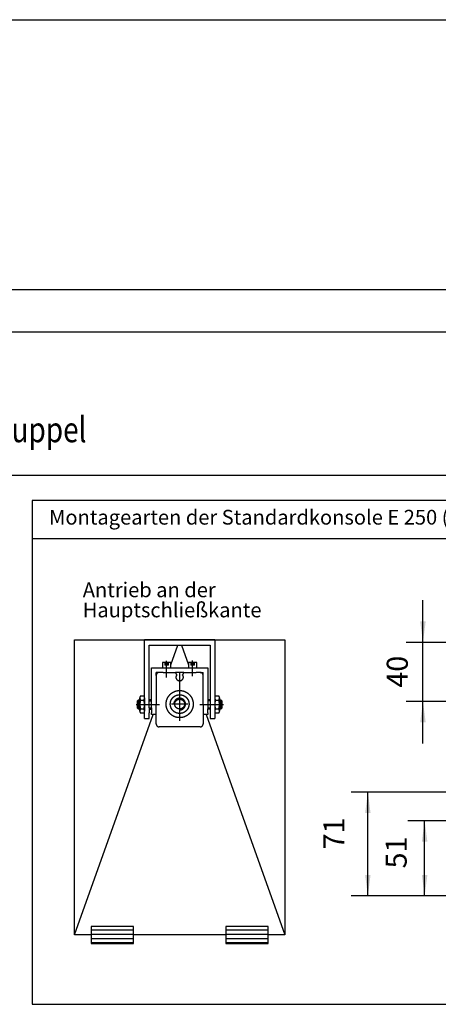
# Model space of a CAD drawing. Units: inches. Extents: x 0 to 584, y 0 to 410.
# Drawn here: x 322 to 372, y 293 to 410 of the extents above; entities that cross this region are included whole.
import ezdxf

# ---------------------------------------------------------------- set-up
doc = ezdxf.new("R2010")
doc.units = ezdxf.units.IN
doc.linetypes.add('DOT_CENTER', pattern=[14, 12, -1, 0, -1])
doc.layers.add('1', color=7, linetype='Continuous')
doc.styles.add('CONVERTER_11', font='txt.shx', dxfattribs={"width": 0.9})
doc.styles.add('CONVERTER_16', font='txt.shx', dxfattribs={"width": 0.81})
doc.styles.add('CONVERTER_18', font='txt.shx', dxfattribs={"width": 0.9})
doc.styles.add('CONVERTER_19', font='txt.shx', dxfattribs={"width": 0.81})
doc.dimstyles.new('ME10_DIM_35', dxfattribs={"dimtxt": 2.5, "dimasz": 2.5, "dimexe": 2, "dimexo": 0, "dimgap": 2, "dimtad": 1, "dimdsep": 46, "dimtxsty": 'CONVERTER_11', "dimsah": 1, "dimcen": 0.09, "dimclrd": 7, "dimclre": 7, "dimclrt": 3, "dimadec": 0, "dimazin": 0, "dimtfac": 1, "dimtdec": 4, "dimtix": 1, "dimtmove": 0, "dimatfit": 3, "dimfxl": 0, "dimtolj": 1, "dimtzin": 0, "dimarcsym": 0})
doc.dimstyles.new('ME10_DIM_36', dxfattribs={"dimtxt": 2.5, "dimasz": 2.5, "dimexe": 2, "dimexo": 0, "dimgap": 2, "dimtad": 1, "dimdsep": 46, "dimtxsty": 'CONVERTER_11', "dimsah": 1, "dimcen": 0.09, "dimclrd": 3, "dimclre": 3, "dimclrt": 3, "dimadec": 0, "dimazin": 0, "dimtfac": 1, "dimtdec": 4, "dimtix": 1, "dimtmove": 0, "dimatfit": 3, "dimfxl": 0, "dimtolj": 1, "dimtzin": 0, "dimarcsym": 0})
doc.dimstyles.new('ME10_DIM_77', dxfattribs={"dimtxt": 2.5, "dimasz": 2.5, "dimexe": 2, "dimexo": 0, "dimgap": 2, "dimtad": 1, "dimdsep": 46, "dimtxsty": 'CONVERTER_11', "dimsah": 1, "dimcen": 0.09, "dimclrd": 3, "dimclre": 3, "dimclrt": 3, "dimadec": 0, "dimazin": 0, "dimtfac": 1, "dimtdec": 4, "dimtix": 1, "dimtmove": 0, "dimatfit": 3, "dimfxl": 0, "dimtolj": 1, "dimtzin": 0, "dimarcsym": 0})
pattern_1 = [(180, (0, 0), (-6e-17, -0.5), [])]

# ---------------------------------------------------------------- blocks, each defined once
blk = doc.blocks.new('a2kl', base_point=(174, 0))
at = {"color": 2, "linetype": 'Continuous'}
blk.add_line((0, 410), (584, 410), dxfattribs=at)
blk = doc.blocks.new('*D27')
at = {"layer": '1', "color": 7, "linetype": 'Continuous'}
for p, q in [((369.71, 336.12), (369.71, 341.12)), ((376.1, 336.12), (367.71, 336.12)), ((369.71, 329.12), (369.71, 336.12)), ((378.62, 329.12), (367.71, 329.12)), ((369.71, 324.12), (369.71, 329.12))]:
    blk.add_line(p, q, dxfattribs=at)
at = {"layer": '1', "color": 7}
for points in [[(369.38, 338.62), (370.04, 338.62), (369.71, 336.12)], [(370.04, 326.62), (369.38, 326.62), (369.71, 329.12)]]:
    blk.add_solid(points, dxfattribs=at)
at = {"layer": '1', "color": 3, "insert": (368.69, 330.75), "char_height": 2.5, "attachment_point": 7, "rotation": 90, "line_spacing_factor": 0.60024, "style": 'CONVERTER_11'}
blk.add_mtext('40', dxfattribs=at)
blk = doc.blocks.new('*D28')
at = {"layer": '1', "color": 3, "linetype": 'Continuous'}
for p, q in [((385.11, 314.96), (367.91, 314.96)), ((369.91, 306.04), (369.91, 314.96)), ((390.54, 306.04), (367.91, 306.04))]:
    blk.add_line(p, q, dxfattribs=at)
at = {"layer": '1', "color": 3}
for points in [[(370.24, 312.46), (369.58, 312.46), (369.91, 314.96)], [(369.58, 308.54), (370.24, 308.54), (369.91, 306.04)]]:
    blk.add_solid(points, dxfattribs=at)
at = {"layer": '1', "color": 3, "insert": (368.56, 309.3), "char_height": 2.5, "attachment_point": 7, "rotation": 90, "line_spacing_factor": 0.60024, "style": 'CONVERTER_11'}
blk.add_mtext('51', dxfattribs=at)
blk = doc.blocks.new('*D69')
at = {"layer": '1', "color": 3, "linetype": 'Continuous'}
for p, q in [((375.46, 318.37), (361.17, 318.37)), ((363.17, 306.04), (363.17, 318.37)), ((390.54, 306.04), (361.17, 306.04))]:
    blk.add_line(p, q, dxfattribs=at)
at = {"layer": '1', "color": 3}
for points in [[(363.49, 315.87), (362.84, 315.87), (363.17, 318.37)], [(362.84, 308.54), (363.49, 308.54), (363.17, 306.04)]]:
    blk.add_solid(points, dxfattribs=at)
at = {"layer": '1', "color": 3, "insert": (361.17, 311.56), "char_height": 2.5, "attachment_point": 7, "rotation": 90, "line_spacing_factor": 0.60024, "style": 'CONVERTER_11'}
blk.add_mtext('71', dxfattribs=at)

msp = doc.modelspace()

# ---------------------------------------------------------------- hatches: boundary and pattern name
at = {"layer": '1', "linetype": 'Continuous'}
h = msp.add_hatch(dxfattribs=at)
h.set_pattern_fill('_USER', scale=0.5, angle=180, pattern_type=0)
h.set_pattern_definition(pattern_1)
h.paths.add_polyline_path([(335.317, 302.412), (330.317, 302.412), (330.317, 300.412), (335.317, 300.412)])
h = msp.add_hatch(dxfattribs=at)
h.set_pattern_fill('_USER', scale=0.5, angle=180, pattern_type=0)
h.set_pattern_definition(pattern_1)
h.paths.add_polyline_path([(351.317, 302.412), (346.317, 302.412), (346.317, 300.412), (351.317, 300.412)])

# ---------------------------------------------------------------- linework, layer by layer
at = {"layer": '1', "color": 1, "linetype": 'Continuous'}
msp.add_line((464.617, 377.962), (54.617, 377.962), dxfattribs=at)
at = {"layer": '1', "color": 4, "linetype": 'Continuous'}
for p, q in [((59.617, 372.962), (459.617, 372.962)), ((59.617, 355.962), (459.617, 355.962)), ((459.617, 352.962), (323.317, 352.962)), ((323.317, 352.962), (323.317, 348.412)), ((323.317, 348.412), (323.317, 293.183)), ((459.617, 348.412), (323.317, 348.412)), ((328.317, 301.412), (328.317, 336.412)), ((328.317, 336.412), (353.317, 336.412)), ((339.76, 333.453), (340.595, 335.792)), ((341.038, 335.792), (341.874, 333.453)), ((353.317, 336.412), (353.317, 301.412)), ((328.317, 301.412), (337.652, 327.55)), ((343.982, 327.55), (353.317, 301.412)), ((330.317, 301.412), (328.317, 301.412)), ((335.317, 302.412), (330.317, 302.412)), ((330.317, 302.412), (330.317, 300.412)), ((335.317, 300.412), (335.317, 302.412)), ((346.317, 301.412), (335.317, 301.412)), ((351.317, 302.412), (346.317, 302.412)), ((346.317, 302.412), (346.317, 300.412)), ((351.317, 300.412), (351.317, 302.412)), ((353.317, 301.412), (351.317, 301.412)), ((330.317, 300.412), (335.317, 300.412)), ((346.317, 300.412), (351.317, 300.412)), ((323.317, 293.183), (459.617, 293.183))]:
    msp.add_line(p, q, dxfattribs=at)
at = {"layer": '1', "color": 7, "linetype": 'DOT_CENTER'}
for p, q in [((344.987, 336.412), (336.647, 336.412)), ((336.647, 329.533), (336.647, 336.412)), ((337.203, 335.792), (344.431, 335.792)), ((337.203, 328.356), (337.203, 335.792)), ((344.431, 335.792), (344.431, 328.356)), ((344.987, 336.412), (344.987, 329.533)), ((337.481, 333.11), (338.787, 333.11)), ((337.481, 328.356), (337.481, 333.11)), ((339.76, 333.736), (338.787, 333.736)), ((338.787, 333.736), (338.787, 333.11)), ((338.787, 333.11), (338.996, 333.11)), ((338.996, 333.11), (339.551, 333.11)), ((339.073, 333.736), (339.073, 333.416)), ((339.474, 333.416), (339.073, 333.416)), ((339.173, 333.736), (339.173, 333.416)), ((339.273, 331.944), (339.273, 333.929)), ((339.374, 333.416), (339.374, 333.736)), ((339.474, 333.416), (339.474, 333.736)), ((339.551, 333.11), (339.632, 333.11)), ((339.632, 333.11), (339.76, 333.11)), ((339.76, 333.11), (339.76, 333.736)), ((339.76, 333.11), (340.11, 333.11)), ((340.11, 333.11), (340.402, 333.11)), ((340.402, 333.11), (342.847, 333.11)), ((342.847, 333.736), (341.874, 333.736)), ((341.874, 333.736), (341.874, 333.11)), ((341.874, 333.11), (342.082, 333.11)), ((342.082, 333.11), (342.638, 333.11)), ((342.16, 333.736), (342.16, 333.416)), ((342.561, 333.416), (342.16, 333.416)), ((342.26, 333.736), (342.26, 333.416)), ((342.262, 333.11), (344.153, 333.11)), ((342.36, 332.131), (342.36, 333.966)), ((342.461, 333.416), (342.461, 333.736)), ((342.561, 333.416), (342.561, 333.736)), ((342.638, 333.11), (342.847, 333.11)), ((342.847, 333.11), (342.847, 333.736)), ((344.153, 333.11), (344.153, 328.356)), ((338.037, 332.204), (338.037, 332.554)), ((338.387, 332.554), (338.037, 332.554)), ((338.037, 332.204), (338.037, 331.72)), ((338.871, 332.554), (338.387, 332.554)), ((338.871, 332.554), (340.318, 332.554)), ((340.402, 332.554), (340.318, 332.554)), ((340.483, 332.268), (340.318, 332.554)), ((340.366, 331.987), (340.366, 331.991)), ((341.316, 332.554), (340.402, 332.554)), ((340.817, 332.46), (340.817, 330.956)), ((341.316, 332.554), (341.15, 332.268)), ((341.316, 332.554), (342.763, 332.554)), ((343.247, 332.554), (342.763, 332.554)), ((343.247, 332.554), (343.597, 332.554)), ((343.597, 332.204), (343.597, 332.554)), ((343.597, 331.72), (343.597, 332.204)), ((338.037, 331.72), (338.037, 328.801)), ((340.817, 330.956), (340.817, 330.94)), ((340.817, 330.94), (340.817, 327.689)), ((343.597, 328.801), (343.597, 331.72)), ((336.091, 327.968), (336.091, 329.533)), ((336.172, 329.794), (336.566, 329.794)), ((336.647, 329.533), (336.647, 327.968)), ((344.987, 329.533), (344.987, 327.968)), ((345.068, 329.794), (345.461, 329.794)), ((345.543, 329.533), (345.543, 327.968)), ((335.635, 328.75), (338.404, 328.75)), ((335.813, 329.195), (335.924, 329.306)), ((335.813, 328.306), (335.813, 329.195)), ((335.813, 329.195), (336.091, 329.195)), ((336.091, 328.306), (335.813, 328.306)), ((335.813, 328.306), (335.924, 328.194)), ((335.924, 329.306), (335.924, 328.194)), ((335.924, 329.306), (336.091, 329.306)), ((336.172, 329.272), (336.566, 329.272)), ((337.481, 329.306), (337.203, 329.306)), ((337.203, 329.195), (337.481, 329.195)), ((337.203, 328.356), (337.203, 328.245)), ((337.481, 328.306), (337.203, 328.306)), ((337.481, 328.356), (337.481, 328.245)), ((338.037, 327.55), (338.037, 328.801)), ((341.79, 328.801), (339.844, 328.801)), ((343.23, 328.75), (346.008, 328.75)), ((343.597, 328.801), (343.597, 327.55)), ((344.431, 329.306), (344.153, 329.306)), ((344.431, 329.195), (344.153, 329.195)), ((344.153, 328.356), (344.153, 328.245)), ((344.431, 328.306), (344.153, 328.306)), ((344.431, 328.356), (344.431, 328.245)), ((345.068, 329.272), (345.461, 329.272)), ((345.543, 329.306), (345.709, 329.306)), ((345.543, 329.195), (345.821, 329.195)), ((345.821, 328.306), (345.543, 328.306)), ((345.709, 329.306), (345.821, 329.195)), ((345.709, 328.202), (345.709, 329.306)), ((345.821, 328.306), (345.709, 328.194)), ((345.821, 329.195), (345.821, 328.306)), ((336.091, 328.194), (335.924, 328.194)), ((336.172, 328.229), (336.566, 328.229)), ((336.566, 327.707), (336.172, 327.707)), ((336.647, 327.108), (336.647, 327.968)), ((336.647, 327.108), (337.203, 327.108)), ((337.203, 328.245), (337.203, 327.777)), ((337.203, 328.194), (337.481, 328.194)), ((337.203, 327.666), (337.203, 327.777)), ((337.203, 327.108), (337.203, 327.666)), ((337.481, 328.245), (337.481, 327.777)), ((337.481, 327.666), (337.481, 327.777)), ((337.481, 327.55), (337.481, 327.666)), ((338.037, 327.55), (337.481, 327.55)), ((338.037, 326.44), (338.037, 327.55)), ((340.817, 327.689), (340.817, 327.191)), ((340.817, 327.191), (340.817, 327.082)), ((344.153, 327.55), (343.597, 327.55)), ((343.597, 327.55), (343.597, 326.44)), ((344.153, 327.777), (344.153, 328.245)), ((344.431, 328.194), (344.153, 328.194)), ((344.153, 327.777), (344.153, 327.666)), ((344.153, 327.666), (344.153, 327.55)), ((344.431, 328.245), (344.431, 327.777)), ((344.431, 327.777), (344.431, 327.666)), ((344.431, 327.666), (344.431, 327.108)), ((344.431, 327.108), (344.987, 327.108)), ((344.987, 327.968), (344.987, 327.108)), ((345.068, 328.229), (345.461, 328.229)), ((345.461, 327.707), (345.068, 327.707)), ((345.709, 328.194), (345.543, 328.194)), ((345.709, 328.194), (345.709, 328.202)), ((343.247, 326.09), (338.387, 326.09)), ((340.817, 327.082), (340.817, 326.804))]:
    msp.add_line(p, q, dxfattribs=at)
for centre, start, end in [((338.387, 332.204), 90, 180), ((343.247, 332.204), 0, 90), ((338.387, 326.44), 180, 270), ((343.247, 326.44), 270, 0)]:
    msp.add_arc(centre, 0.35, start, end, dxfattribs=at)
for points in [[(340.402, 332.142), (340.377, 332.068), (340.366, 331.991)], [(340.366, 331.987), (340.378, 331.912), (340.402, 331.84)], [(340.483, 332.268), (340.437, 332.209), (340.402, 332.142)], [(340.402, 331.84), (340.444, 331.764), (340.5, 331.697), (340.569, 331.642), (340.646, 331.601), (340.73, 331.576), (340.817, 331.567), (340.904, 331.576), (340.988, 331.601), (341.065, 331.642), (341.133, 331.697), (341.189, 331.764), (341.232, 331.84)], [(341.232, 332.142), (341.196, 332.209), (341.15, 332.268)], [(341.268, 331.991), (341.256, 332.068), (341.232, 332.142)], [(341.232, 331.84), (341.256, 331.914), (341.268, 331.991)], [(336.172, 329.794), (336.137, 329.734), (336.112, 329.67), (336.096, 329.602), (336.091, 329.533)], [(336.091, 329.533), (336.096, 329.464), (336.112, 329.396), (336.137, 329.332), (336.172, 329.272)], [(336.647, 329.533), (336.642, 329.602), (336.626, 329.67), (336.601, 329.734), (336.566, 329.794)], [(336.566, 329.272), (336.601, 329.332), (336.626, 329.396), (336.642, 329.464), (336.647, 329.533)], [(340.817, 327.191), (341.152, 327.226), (341.472, 327.33), (341.763, 327.498), (342.013, 327.724), (342.211, 327.996), (342.348, 328.304), (342.418, 328.633), (342.418, 328.969), (342.348, 329.299), (342.211, 329.606), (342.013, 329.878), (341.763, 330.104), (341.472, 330.272), (341.152, 330.376), (340.817, 330.411), (340.482, 330.376), (340.162, 330.272), (339.871, 330.104), (339.62, 329.878), (339.423, 329.606), (339.286, 329.299), (339.216, 328.969), (339.216, 328.633), (339.286, 328.304), (339.423, 327.996), (339.62, 327.724), (339.871, 327.498), (340.162, 327.33), (340.482, 327.226), (340.817, 327.191)], [(340.817, 327.689), (341.048, 327.713), (341.269, 327.785), (341.47, 327.901), (341.643, 328.057), (341.78, 328.245), (341.874, 328.457), (341.923, 328.685), (341.923, 328.917), (341.874, 329.145), (341.78, 329.357), (341.643, 329.545), (341.47, 329.701), (341.269, 329.817), (341.048, 329.889), (340.817, 329.913), (340.586, 329.889), (340.365, 329.817), (340.163, 329.701), (339.991, 329.545), (339.854, 329.357), (339.759, 329.145), (339.711, 328.917), (339.711, 328.685), (339.759, 328.457), (339.854, 328.245), (339.991, 328.057), (340.163, 327.901), (340.365, 327.785), (340.586, 327.713), (340.817, 327.689)], [(340.817, 328.106), (340.965, 328.122), (341.106, 328.169), (341.233, 328.245), (341.342, 328.346), (341.427, 328.468), (341.484, 328.605), (341.51, 328.751), (341.505, 328.9), (341.468, 329.044), (341.402, 329.177), (341.308, 329.293), (341.193, 329.386), (341.06, 329.452), (340.916, 329.489), (340.767, 329.494), (340.621, 329.468), (340.484, 329.411), (340.362, 329.326), (340.261, 329.218), (340.185, 329.09), (340.138, 328.949), (340.122, 328.801)], [(345.068, 329.794), (345.033, 329.734), (345.007, 329.67), (344.992, 329.602), (344.987, 329.533)], [(344.987, 329.533), (344.992, 329.464), (345.007, 329.396), (345.033, 329.332), (345.068, 329.272)], [(345.543, 329.533), (345.537, 329.602), (345.522, 329.67), (345.496, 329.734), (345.461, 329.794)], [(345.461, 329.272), (345.496, 329.332), (345.522, 329.396), (345.537, 329.464), (345.543, 329.533)], [(336.172, 329.272), (336.112, 329.014), (336.091, 328.75), (336.112, 328.486), (336.172, 328.229)], [(336.566, 328.229), (336.627, 328.486), (336.647, 328.75), (336.627, 329.014), (336.566, 329.272)], [(340.235, 328.801), (340.248, 328.68), (340.285, 328.564), (340.346, 328.459), (340.427, 328.368), (340.526, 328.297), (340.637, 328.247), (340.756, 328.222), (340.878, 328.222), (340.997, 328.247), (341.108, 328.297), (341.206, 328.368), (341.288, 328.459), (341.349, 328.564), (341.386, 328.68), (341.399, 328.801), (341.386, 328.922), (341.349, 329.038), (341.288, 329.143), (341.206, 329.234), (341.108, 329.305), (340.997, 329.355), (340.878, 329.38), (340.756, 329.38), (340.637, 329.355), (340.526, 329.305), (340.427, 329.234), (340.346, 329.143), (340.285, 329.038), (340.248, 328.922), (340.235, 328.801)], [(345.068, 329.272), (345.007, 329.014), (344.987, 328.75), (345.007, 328.486), (345.068, 328.229)], [(345.461, 328.229), (345.522, 328.486), (345.543, 328.75), (345.522, 329.014), (345.461, 329.272)], [(336.172, 328.229), (336.137, 328.169), (336.112, 328.105), (336.096, 328.037), (336.091, 327.968)], [(336.091, 327.968), (336.096, 327.899), (336.112, 327.831), (336.137, 327.767), (336.172, 327.707)], [(336.647, 327.968), (336.642, 328.037), (336.626, 328.105), (336.601, 328.169), (336.566, 328.229)], [(336.566, 327.707), (336.601, 327.767), (336.626, 327.831), (336.642, 327.899), (336.647, 327.968)], [(345.068, 328.229), (345.033, 328.169), (345.007, 328.105), (344.992, 328.037), (344.987, 327.968)], [(344.987, 327.968), (344.992, 327.899), (345.007, 327.831), (345.033, 327.767), (345.068, 327.707)], [(345.543, 327.968), (345.537, 328.037), (345.522, 328.105), (345.496, 328.169), (345.461, 328.229)], [(345.461, 327.707), (345.496, 327.767), (345.522, 327.831), (345.537, 327.899), (345.543, 327.968)]]:
    msp.add_spline(points, degree=3, dxfattribs=at)

# ---------------------------------------------------------------- block references
at = {"layer": '1'}
msp.add_blockref('a2kl', (174, 0), dxfattribs=at)

# ---------------------------------------------------------------- texts
at = {"layer": '1', "color": 4, "style": 'CONVERTER_16', "width": 0.81}
msp.add_text('Spindelantrieb E 250 NT Dachfenster und Lichtkuppel ', height=3, dxfattribs=at).set_placement((247.227, 359.866))
at = {"layer": '1', "color": 1, "insert": (325.308, 349.55), "char_height": 1.75, "attachment_point": 7, "style": 'CONVERTER_19'}
msp.add_mtext('Montagearten der Standardkonsole E 250 (an der Hauptschließkante)', dxfattribs=at)
at = {"layer": '1', "color": 1, "insert": (329.308, 338.55), "char_height": 1.75, "attachment_point": 7, "line_spacing_factor": 0.818182, "style": 'CONVERTER_18'}
msp.add_mtext('Antrieb an der\\PHauptschließkante', dxfattribs=at)

# ---------------------------------------------------------------- dimensions: what is measured, and where the dimension line sits
at = {"layer": '1'}
for base, p1, p2, text, dimstyle, picture, middle in [((369.71, 329.122), (376.099, 336.122), (378.62, 329.122), '40', 'ME10_DIM_35', '*D27', (367.439, 332.624)), ((363.166, 306.037), (375.462, 318.374), (390.539, 306.037), '71', 'ME10_DIM_77', '*D69', (359.916, 313.058)), ((369.909, 306.037), (385.106, 314.962), (390.539, 306.037), '51', 'ME10_DIM_36', '*D28', (367.309, 310.801))]:
    dim = msp.add_linear_dim(base=base, p1=p1, p2=p2, angle=90, text=text, dimstyle=dimstyle, dxfattribs=at)
    dim.commit()
    dim.dimension.update_dxf_attribs({"geometry": picture, "text_midpoint": middle, "text_rotation": 90})

doc.saveas('drawing.dxf')
